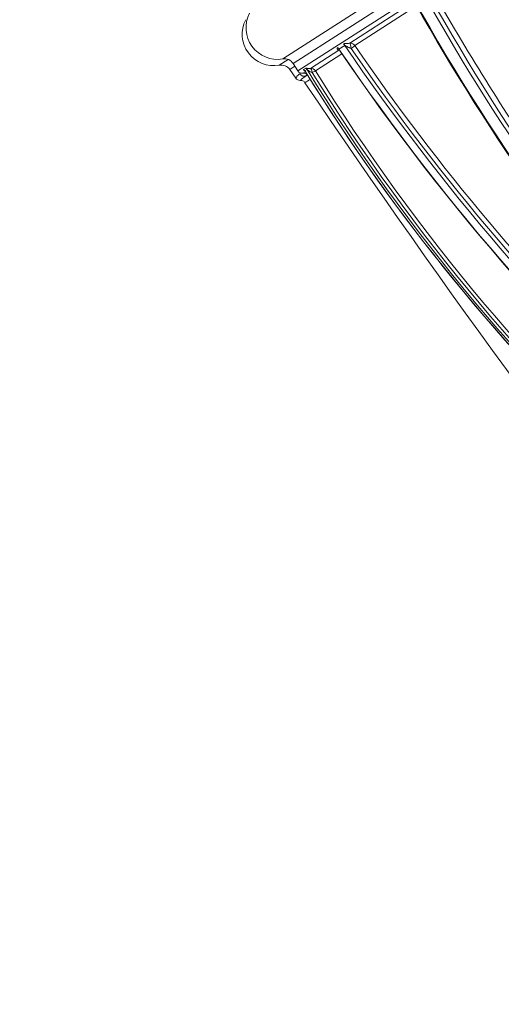
# Model space of a CAD drawing. Extents: x 0 to 24418, y 0 to 14850.
# Drawn here: x 5026 to 5171, y 1737 to 2035 of the extents above; entities that cross this region are included whole.
import ezdxf

# ---------------------------------------------------------------- set-up
doc = ezdxf.new("R2010")
doc.units = 0
doc.header["$LTSCALE"] = 10
doc.header["$MEASUREMENT"] = 0
doc.layers.get('0').update_dxf_attribs({"linetype": 'CONTINUOUS'})
doc.layers.get('DEFPOINTS').update_dxf_attribs({"color": 252, "linetype": 'CONTINUOUS'})
doc.layers.add('D-STR', color=1, linetype='CONTINUOUS', lineweight=15)
doc.layers.add('D-STR-DIM', color=7, linetype='CONTINUOUS')
doc.styles.add('STYLE_0', font='romans.shx', dxfattribs={"width": 0.6, "bigfont": 'bigfont.shx'})
doc.dimstyles.new('S-50-(xxx)', dxfattribs={"dimscale": 50, "dimtxt": 2.5, "dimasz": 0.5, "dimexe": 0, "dimexo": 1, "dimgap": 0, "dimtad": 1, "dimdec": 1, "dimrnd": 10, "dimdsep": 46, "dimtxsty": 'STYLE_0', "dimblk": 'DOT', "dimcen": 0, "dimclrd": 256, "dimclre": 256, "dimclrt": 256, "dimadec": 0, "dimazin": 0, "dimtfac": 0.05, "dimtdec": 1, "dimtix": 1, "dimtmove": 1, "dimatfit": 3, "dimldrblk": 'NONE', "dimfxl": 1, "dimtolj": 1, "dimlwd": -1, "dimlwe": -1, "dimarcsym": 0})

# ---------------------------------------------------------------- blocks, each defined once
blk = doc.blocks.new('_DOT')
at = {"color": 0, "linetype": 'ByBlock'}
blk.add_line((-0.5, 0), (-1, 0), dxfattribs=at)
at = {"color": 0, "linetype": 'ByBlock', "const_width": 0.5}
blk.add_lwpolyline([(-0.25, 0, 1), (0.25, 0, 1)], format="xyb", close=True, dxfattribs=at)
blk = doc.blocks.new('*D22')
at = {"layer": 'D-STR-DIM', "transparency": 16777216}
for p, q in [((5440.66, 2586.7), (4435.12, 2586.7)), ((4435.12, 1213.65), (4435.12, 2561.7))]:
    blk.add_line(p, q, dxfattribs=at)
at = {"layer": 'DEFPOINTS', "color": 0, "transparency": 16777216}
for p in [(4435.12, 2586.7), (5490.66, 2586.7), (5451.34, 1188.65)]:
    blk.add_point(p, dxfattribs=at)
at = {"layer": 'D-STR-DIM', "transparency": 16777216, "xscale": 25, "yscale": 25, "zscale": 25}
for p, rotation in [((4435.12, 2586.7), 90), ((4435.12, 1188.65), 270)]:
    blk.add_blockref('_DOT', p, dxfattribs=dict(at, rotation=rotation))
at = {"layer": 'D-STR-DIM', "transparency": 16777216, "insert": (4339.89, 1887.68), "char_height": 125, "attachment_point": 5, "rotation": 90, "style": 'STYLE_0'}
blk.add_mtext('\\A1;(1400)', dxfattribs=at)
blk = doc.blocks.new('_None')

msp = doc.modelspace()

# ---------------------------------------------------------------- linework, layer by layer
at = {"layer": 'D-STR', "lineweight": 0, "extrusion": (-2.22045e-16, 1, -2.22045e-16)}
for p, q in [((5104.94, 2022.71), (5266.83, 2126.7)), ((5266.83, 2123.23), (5108.13, 2021.29)), ((5266.83, 2120.11), (5109.55, 2019.08)), ((5125.26, 2027.48), (5143.99, 2039.51)), ((5145.38, 2038.69), (5126.73, 2026.72)), ((5123.68, 2026.8), (5121.94, 2025.68)), ((5113.34, 2019.82), (5121.9, 2025.32)), ((5122.83, 2024.21), (5114.85, 2019.09)), ((5103.9, 2020.81), (5106.57, 2022.55)), ((5108.62, 2020.52), (5107.06, 2019.51)), ((5109.55, 2019.08), (5108.13, 2021.29)), ((5108.89, 2016.91), (5107.06, 2019.51)), ((5110.07, 2018.18), (5110.43, 2018.42)), ((5111.07, 2018.36), (5111.8, 2018.83)), ((5111.26, 2019.5), (5111.89, 2019.91)), ((5112.29, 2019.48), (5111.66, 2019.07))]:
    msp.add_line(p, q, dxfattribs=at)
at = {"layer": 'D-STR', "lineweight": 0}
for points in [[(5147.59, 2042.16, 0.108595), (5336.06, 1829.75, 0.021212), (5378.89, 1801.6)], [(5149.45, 2041.46, 0.108239), (5337.29, 1830.33, 0.021124), (5379.98, 1802.31)], [(5382.41, 1802.54, -0.106622), (5185.11, 1987.72, -0.023666), (5150.84, 2042.2)], [(5347.36, 1818.65, -0.115814), (5144.75, 2040.33)], [(5145.04, 2039.3, 0.104641), (5326.27, 1833.36, 0.007357), (5340.88, 1822.91)], [(5125.26, 2027.48, -0.025564), (5124.79, 2027.4, -0.01692), (5124.32, 2027.35, -0.004881), (5124.06, 2027.34, 0.001545), (5123.81, 2027.33, 0.005812), (5123.7, 2027.32, 0.020807), (5123.52, 2027.31, 0.02775), (5123.42, 2027.29, 0.031168), (5123.35, 2027.26, 0.042182), (5123.29, 2027.23)], [(5123.68, 2026.8, 0.111518), (5347.36, 1818.65)], [(5123.68, 2026.8, -0.058582), (5123.69, 2026.8, -0.068436), (5123.72, 2026.8, -0.035154), (5123.75, 2026.79, -0.028212), (5123.82, 2026.76, -0.015717), (5123.92, 2026.7, -0.005686), (5124.03, 2026.64, 0.005127), (5124.4, 2026.41, 0.016054), (5124.81, 2026.19, 0.020041), (5125.16, 2026.03, 0.022363), (5125.44, 2025.93, 0.02081), (5125.64, 2025.88)], [(5316.57, 1840.67, -0.096786), (5126.73, 2026.72)], [(5121.54, 2026.11, 0.17517), (5121.44, 2025.98, 0.04726), (5121.42, 2025.92, 0.067537), (5121.42, 2025.8, 0.171658), (5121.6, 2025.45, 0.156928), (5121.88, 2025.32, 0.0081), (5121.9, 2025.32)], [(5122.07, 2025.33, -0.016276), (5122, 2025.44, -0.01537), (5121.96, 2025.51, -0.013012), (5121.94, 2025.55, -0.018055), (5121.93, 2025.58, -0.028062), (5121.92, 2025.61, -0.037206), (5121.92, 2025.63, -0.032844), (5121.92, 2025.65, -0.045282), (5121.92, 2025.66, -0.112025), (5121.92, 2025.67, -0.127905), (5121.93, 2025.68, -0.022917), (5121.94, 2025.68)], [(5376.53, 1800.08, -0.125163), (5121.94, 2025.68)], [(5122.07, 2025.33, 0.009644), (5122.06, 2025.35, 0.012353), (5122.05, 2025.36, 0.026055), (5122.04, 2025.37, 0.008684), (5122.04, 2025.37)], [(5122.07, 2025.33, 0.124972), (5376.74, 1799.85)], [(5125.64, 2025.88, 0.103949), (5332.19, 1829.05)], [(5110.07, 2018.18, 0.087042), (5109.17, 2017.35, 0.019472), (5109.02, 2017.13, 0.005357), (5108.92, 2016.97, 0.015777), (5108.89, 2016.92, 0.046274), (5108.89, 2016.91, 0.186603), (5108.89, 2016.91)], [(5110.27, 2016.23, -0.093195), (5110.28, 2016.24, -0.012907), (5110.39, 2016.34, -0.004714), (5110.63, 2016.56, -0.032649), (5112.1, 2017.67, -0.002414), (5112.23, 2017.75)], [(5111.26, 2019.5, 0.180854), (5111.24, 2019.49, 0.054518), (5111.24, 2019.48, 0.042072), (5111.24, 2019.47, 0.04666), (5111.25, 2019.45, 0.032376), (5111.25, 2019.43, 0.03625), (5111.27, 2019.4, 0.041424), (5111.31, 2019.34, 0.031199), (5111.37, 2019.28, 0.054548), (5111.52, 2019.16, 0.023869), (5111.61, 2019.12)], [(5111.69, 2019.01, 0.017201), (5111.64, 2019.08, 0.013742), (5111.6, 2019.13, 0.015087), (5111.56, 2019.17, 0.018068), (5111.54, 2019.19)], [(5333.02, 1809.44, -0.129406), (5111.66, 2019.07)], [(5111.69, 2019.01, -0.011821), (5111.67, 2019.03, -0.013893), (5111.66, 2019.05, -0.013934), (5111.66, 2019.05, -0.014413), (5111.66, 2019.06, -0.020405), (5111.66, 2019.06, -0.019681), (5111.66, 2019.07, -0.054234), (5111.66, 2019.07, -0.059742), (5111.66, 2019.07)], [(5111.69, 2019.01, 0.129408), (5333.02, 1809.44)], [(5113.34, 2019.82, -0.051036), (5112.84, 2019.78, -0.031674), (5112.48, 2019.82, -0.013099), (5112.3, 2019.86, -0.002767), (5112.13, 2019.89, 0.0064), (5112.05, 2019.91, 0.020405), (5111.99, 2019.92, 0.032197), (5111.94, 2019.92, 0.039043), (5111.92, 2019.92, 0.059525), (5111.9, 2019.92, 0.033894), (5111.89, 2019.91)], [(5112.29, 2019.48, -0.247285), (5112.3, 2019.49, -0.135357), (5112.31, 2019.49, -0.056368), (5112.33, 2019.48, -0.02263), (5112.35, 2019.46, -0.014851), (5112.4, 2019.43, -0.006452), (5112.51, 2019.34, 0.005824), (5112.71, 2019.19, 0.023957), (5113.09, 2018.93, 0.025168), (5113.39, 2018.77, 0.046401), (5113.78, 2018.62, 0.01336), (5113.87, 2018.6)], [(5112.29, 2019.48, 0.144862), (5365.45, 1792.96)], [(5113.87, 2018.6, 0.144375), (5366.17, 1793.44)], [(5368.28, 1793.47, -0.145019), (5114.85, 2019.09)], [(5108.89, 2016.91, 0.258776), (5110.27, 2016.23)], [(5111.67, 2015.54, 0.000427), (5113.22, 2016.54)], [(5394.31, 1664.56, -0.042433), (5111.67, 2015.54)]]:
    msp.add_lwpolyline(points, format="xyb", dxfattribs=at)
at = {"layer": 'D-STR', "lineweight": 0, "extrusion": (4.93038e-32, -2.22045e-16, -1)}
for centre, radius, start, end in [((-5103.39, 2032.11), 9.53, 260.6448, 27.4921), ((-5102.23, 2030.19), 9.52, 259.857, 27.2068), ((-5104.46, 2017.69), 3.18, 79.857, 145), ((-5105.46, 2019.58), 3.18, 80.6448, 147.2853), ((-5110.88, 2019.94), 1.59, 263.146, 327.2853), ((-5111.26, 2016.79), 1.59, 83.146, 132.9771), ((-5110.36, 2014.65), 1.59, 86.9452, 145.9783)]:
    msp.add_arc(centre, radius, start, end, dxfattribs=at)
at = {"layer": 'D-STR', "lineweight": 0, "extrusion": (-1.2326e-32, -2.22045e-16, -1)}
msp.add_ellipse((5122.44, 2026.01), major_axis=(0.86, -1.34), ratio=0.921408, start_param=-1.936667, end_param=-1.565013, dxfattribs=at)
at = {"layer": 'D-STR', "lineweight": 0, "extrusion": (-2.46519e-32, -2.22045e-16, -1)}
msp.add_ellipse((5125.5, 2025.93), major_axis=(0.86, -1.34), ratio=0.916075, start_param=-2.690239, end_param=-1.567814, dxfattribs=at)
at = {"layer": 'D-STR', "lineweight": 0}
for centre, major_axis, ratio, start_param, end_param in [((5125.5, 2025.93), (-0.26, 1.57), 0.081391, -1.62033, -0.176408), ((5125.5, 2025.93), (1.31, 0.9), 0.079267, -1.517912, -0.413995), ((5122.13, 2023.76), (-0.86, 1.34), 0.935977, -0.56726, -0.451354), ((5111.36, 2019.09), (0.86, -1.33), 0.991554, -1.53589, 0), ((5110.33, 2018.23), (-0.86, 1.34), 0.992261, -1.57658, -1.204926), ((5110.97, 2018.64), (-0.86, 1.34), 0.988504, -1.57658, -1.204926), ((5113.53, 2018.25), (-0.86, 1.34), 0.98661, -1.573779, -0.451354), ((5113.53, 2018.25), (-0.23, 1.57), 0.24556, -1.376909, -0.073452)]:
    msp.add_ellipse(centre, major_axis=major_axis, ratio=ratio, start_param=start_param, end_param=end_param, dxfattribs=at)
at = {"layer": 'D-STR', "lineweight": 0, "extrusion": (-1.10934e-31, -2.22045e-16, -1)}
msp.add_ellipse((5120.69, 2024.89), major_axis=(0.86, -1.34), ratio=0.931668, start_param=-1.936667, end_param=-1.565013, dxfattribs=at)
at = {"layer": 'D-STR', "lineweight": 0, "extrusion": (4.9689e-32, -2.22045e-16, -1)}
msp.add_ellipse((5122.13, 2023.76), major_axis=(-0.02, 1.59), ratio=0.653628, start_param=-0.204326, end_param=-0.052025, dxfattribs=at)
at = {"layer": 'D-STR', "lineweight": 0, "extrusion": (6.16298e-32, -2.22045e-16, -1)}
msp.add_ellipse((5113.53, 2018.25), major_axis=(1.35, 0.84), ratio=0.084172, start_param=-1.268332, end_param=-0.164415, dxfattribs=at)

# ---------------------------------------------------------------- dimensions: what is measured, and where the dimension line sits
at = {"layer": 'D-STR-DIM'}
dim = msp.add_linear_dim(base=(4435.12455838, 2586.70434063), p1=(5451.33883093, 1188.65434063), p2=(5490.66340422, 2586.70434063), angle=90, dimstyle='S-50-(xxx)', override={"dimpost": '(<>)', "dimse1": 1}, dxfattribs=at)
dim.commit()
dim.dimension.update_dxf_attribs({"geometry": '*D22', "text_midpoint": (4339.88646314, 1887.67934063)})

doc.saveas('drawing.dxf')
